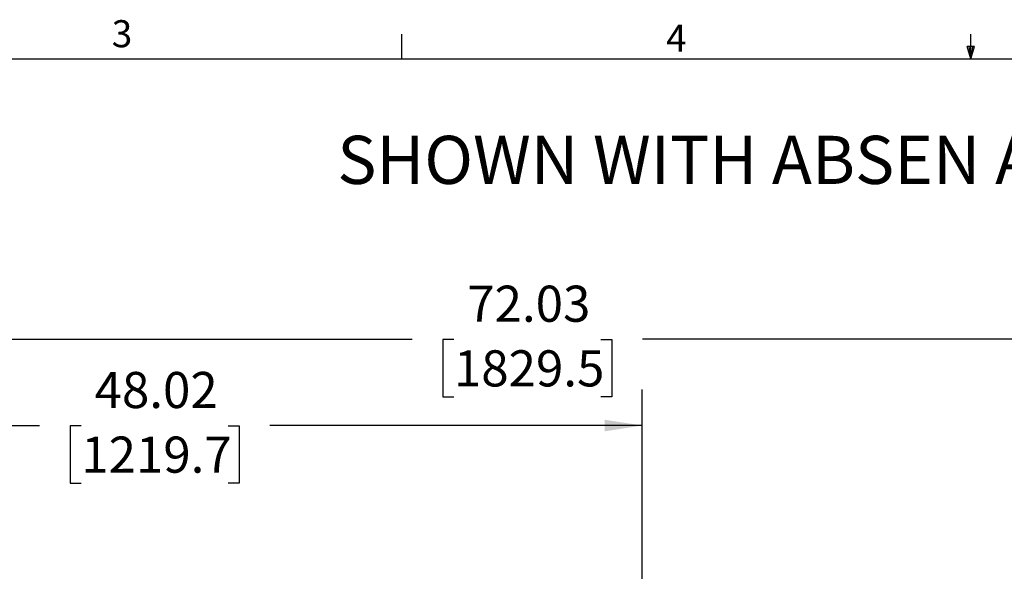
# Paper-space layout 'Sheet3' of a CAD drawing. Units: inches. Extents: x 5 to 165, y 2 to 108.
# Drawn here: x 52 to 86, y 89 to 108 of the extents above; entities that cross this region are included whole.
import ezdxf

# ---------------------------------------------------------------- set-up
doc = ezdxf.new("R2010")
doc.units = ezdxf.units.IN
doc.header["$MEASUREMENT"] = 0
doc.layers.add('LAYER_1', color=5, linetype='Continuous')
doc.layers.add('SLD-0', color=179, linetype='Continuous')
doc.styles.add('SLDTEXTSTYLE0', font='TXT', dxfattribs={"width": 0.75})
doc.styles.add('SLDTEXTSTYLE1', font='TXT', dxfattribs={"width": 0.7})
doc.dimstyles.new('SLDDIMSTYLE0', dxfattribs={"dimtxt": 1.25, "dimasz": 1.3, "dimexe": 0, "dimexo": 0.0625, "dimgap": 0.3125, "dimtad": 0, "dimtih": 1, "dimtoh": 1, "dimrnd": 1e-09, "dimzin": 12, "dimdsep": 46, "dimtxsty": 'SLDTEXTSTYLE0', "dimsah": 1, "dimcen": 0.09, "dimadec": 0, "dimazin": 3, "dimtfac": 1, "dimtofl": 0, "dimtmove": 0, "dimatfit": 3, "dimfxl": 1, "dimfrac": 2, "dimtolj": 1, "dimtzin": 12, "dimarcsym": 0})

# ---------------------------------------------------------------- blocks, each defined once
blk = doc.blocks.new('_D_43')
at = {"layer": 'LAYER_1', "ltscale": 10}
for p, q in [((25.62, 76.938), (25.62, 94.975)), ((73.639, 76.938), (73.639, 94.975)), ((25.62, 93.725), (52.787, 93.725)), ((54.231, 93.715), (53.85, 93.715)), ((53.85, 93.715), (53.85, 91.731)), ((59.311, 93.715), (59.692, 93.715)), ((59.692, 93.715), (59.692, 91.731)), ((73.639, 93.725), (60.755, 93.725)), ((53.85, 91.731), (54.231, 91.731)), ((59.692, 91.731), (59.311, 91.731))]:
    blk.add_line(p, q, dxfattribs=at)
for points in [[(25.62, 93.725), (26.92, 93.525), (26.92, 93.925)], [(73.639, 93.725), (72.339, 93.925), (72.339, 93.525)]]:
    blk.add_solid(points, dxfattribs=at)
at = {"layer": 'LAYER_1', "ltscale": 10, "char_height": 1.25, "attachment_point": 1, "style": 'SLDTEXTSTYLE0'}
for s, insert in [('48.02', (54.693, 95.58)), ('1219.7', (54.231, 93.342))]:
    blk.add_mtext(s, dxfattribs=dict(at, insert=insert))
blk = doc.blocks.new('_D_44')
at = {"layer": 'LAYER_1', "ltscale": 10}
for p, q in [((25.62, 76.938), (25.62, 97.961)), ((97.649, 76.938), (97.649, 97.961)), ((25.62, 96.711), (65.678, 96.711)), ((67.123, 96.702), (66.742, 96.702)), ((66.742, 96.702), (66.742, 94.717)), ((72.203, 96.702), (72.584, 96.702)), ((72.584, 96.702), (72.584, 94.717)), ((97.649, 96.711), (73.647, 96.711)), ((66.742, 94.717), (67.123, 94.717)), ((72.584, 94.717), (72.203, 94.717))]:
    blk.add_line(p, q, dxfattribs=at)
for points in [[(25.62, 96.711), (26.92, 96.511), (26.92, 96.911)], [(97.649, 96.711), (96.349, 96.911), (96.349, 96.511)]]:
    blk.add_solid(points, dxfattribs=at)
at = {"layer": 'LAYER_1', "ltscale": 10, "char_height": 1.25, "attachment_point": 1, "style": 'SLDTEXTSTYLE0'}
for s, insert in [('72.03', (67.585, 98.567)), ('1829.5', (67.123, 96.329))]:
    blk.add_mtext(s, dxfattribs=dict(at, insert=insert))

psp = doc.layouts.new('Sheet3')

# ---------------------------------------------------------------- linework, layer by layer
at = {"layer": 'SLD-0', "ltscale": 10}
for p, q in [((65.323, 106.421), (65.323, 107.269)), ((85.01, 106.421), (85.01, 107.269)), ((85.01, 106.421), (84.878, 106.84)), ((85.136, 106.84), (84.878, 106.84)), ((84.94, 106.84), (85.01, 106.421)), ((85.01, 106.421), (85.136, 106.84)), ((85.059, 106.84), (85.01, 106.421)), ((6.263, 106.421), (163.763, 106.421))]:
    psp.add_line(p, q, dxfattribs=at)

# ---------------------------------------------------------------- texts
at = {"color": 7, "linetype": 'Continuous', "lineweight": 0, "ltscale": 10, "char_height": 0.937, "attachment_point": 1, "style": 'SLDTEXTSTYLE1'}
for s, insert in [('3', (55.287, 107.757)), ('4', (74.465, 107.598))]:
    psp.add_mtext(s, dxfattribs=dict(at, insert=insert))
at = {"layer": 'LAYER_1', "ltscale": 10, "insert": (63.089, 103.754), "char_height": 1.66667, "attachment_point": 1, "style": 'SLDTEXTSTYLE0'}
psp.add_mtext('SHOWN WITH ABSEN ACCLAIM PANELS', dxfattribs=at)

# ---------------------------------------------------------------- dimensions: what is measured, and where the dimension line sits
at = {"layer": 'LAYER_1', "ltscale": 10}
for base, p2, picture, middle in [((97.649, 96.711), (97.649, 76.438), '_D_44', (69.663, 96.711)), ((73.639, 93.725), (73.639, 76.438), '_D_43', (56.771, 93.725))]:
    dim = psp.add_linear_dim(base=base, p1=(25.62, 76.438), p2=p2, dimstyle='SLDDIMSTYLE0', dxfattribs=at)
    dim.commit()
    dim.dimension.update_dxf_attribs({"geometry": picture, "text_midpoint": middle, "dimtype": 160})

doc.saveas('drawing.dxf')
